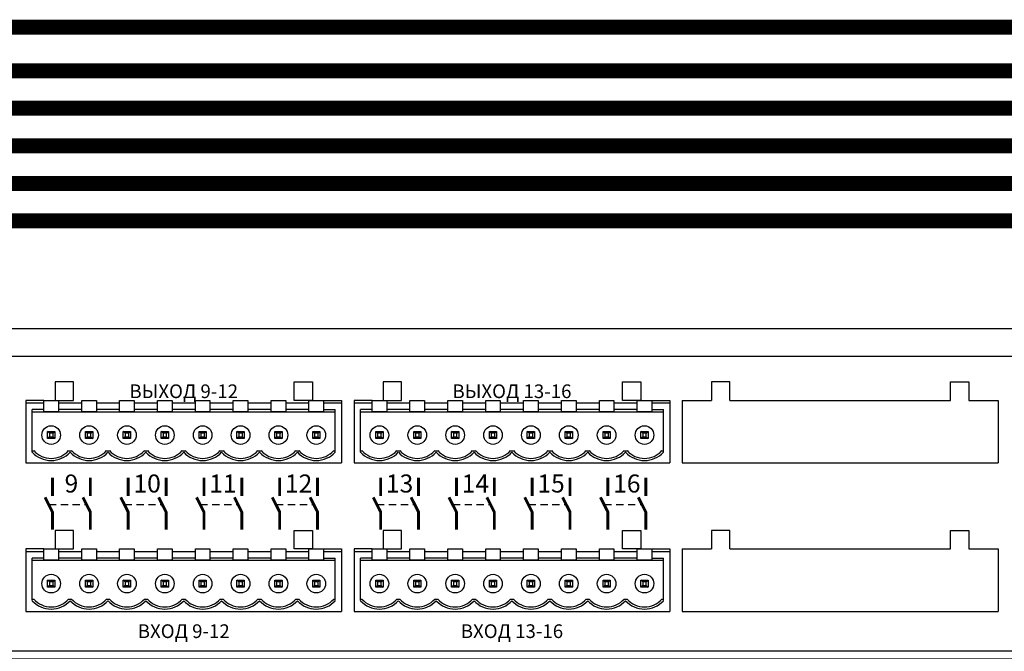
# Model space of a CAD drawing. Units: millimetres. Extents: x 2195 to 3411, y 167 to 1432.
# Drawn here: x 2899 to 3030, y 1154 to 1239 of the extents above; entities that cross this region are included whole.
import ezdxf

# ---------------------------------------------------------------- set-up
doc = ezdxf.new("R2010")
doc.units = ezdxf.units.MM
doc.styles.get("Standard").update_dxf_attribs({"font": 'arial.ttf'})

# ---------------------------------------------------------------- blocks, each defined once
blk = doc.blocks.new('1U')
blk.add_lwpolyline([(0, 91.67), (1000, 91.67), (1000, 0), (0, 0)], close=True)
blk = doc.blocks.new('MSL-2016-rear')
for p, q in [((183.71, 34.43), (181.31, 34.43)), ((181.31, 34.43), (181.31, 26.13)), ((220.93, 34.43), (223.33, 34.43)), ((223.33, 34.43), (223.33, 26.13)), ((227.39, 34.43), (224.99, 34.43)), ((224.99, 34.43), (224.99, 26.13)), ((264.61, 34.43), (267.01, 34.43)), ((267.01, 34.43), (267.01, 26.13)), ((268.67, 34.43), (268.67, 26.13)), ((268.67, 34.43), (272.55, 34.43)), ((274.99, 34.43), (304.38, 34.43)), ((306.82, 34.43), (310.69, 34.43)), ((310.69, 34.43), (310.69, 26.13)), ((183.71, 34.05), (181.31, 34.05)), ((183.71, 33.21), (182.16, 33.21)), ((182.16, 27.55), (182.16, 33.21)), ((182.16, 32.93), (222.48, 32.93)), ((188.75, 34.05), (185.65, 34.05)), ((188.75, 33.21), (185.65, 33.21)), ((193.79, 34.05), (190.69, 34.05)), ((193.79, 33.21), (190.69, 33.21)), ((198.83, 34.05), (195.73, 34.05)), ((198.83, 33.21), (195.73, 33.21)), ((203.87, 34.05), (200.77, 34.05)), ((203.87, 33.21), (200.77, 33.21)), ((208.91, 34.05), (205.81, 34.05)), ((208.91, 33.21), (205.81, 33.21)), ((213.95, 34.05), (210.85, 34.05)), ((213.95, 33.21), (210.85, 33.21)), ((218.99, 34.05), (215.89, 34.05)), ((218.99, 33.21), (215.89, 33.21)), ((223.33, 34.05), (220.93, 34.05)), ((220.93, 33.21), (222.48, 33.21)), ((222.48, 27.55), (222.48, 33.21)), ((227.39, 34.05), (224.99, 34.05)), ((227.39, 33.21), (225.84, 33.21)), ((225.84, 27.55), (225.84, 33.21)), ((225.84, 32.93), (266.16, 32.93)), ((232.43, 34.05), (229.33, 34.05)), ((232.43, 33.21), (229.33, 33.21)), ((237.47, 34.05), (234.37, 34.05)), ((237.47, 33.21), (234.37, 33.21)), ((242.51, 34.05), (239.41, 34.05)), ((242.51, 33.21), (239.41, 33.21)), ((247.55, 34.05), (244.45, 34.05)), ((247.55, 33.21), (244.45, 33.21)), ((252.59, 34.05), (249.49, 34.05)), ((252.59, 33.21), (249.49, 33.21)), ((257.63, 34.05), (254.53, 34.05)), ((257.63, 33.21), (254.53, 33.21)), ((262.67, 34.05), (259.57, 34.05)), ((262.67, 33.21), (259.57, 33.21)), ((267.01, 34.05), (264.61, 34.05)), ((264.61, 33.21), (266.16, 33.21)), ((266.16, 27.55), (266.16, 33.21)), ((184.2, 30.3), (185.16, 30.3)), ((184.2, 29.34), (184.2, 30.3)), ((184.44, 30.06), (184.2, 30.3)), ((184.92, 30.06), (185.16, 30.3)), ((185.16, 30.3), (185.16, 29.34)), ((189.24, 30.3), (190.2, 30.3)), ((189.24, 29.34), (189.24, 30.3)), ((189.48, 30.06), (189.24, 30.3)), ((189.96, 30.06), (190.2, 30.3)), ((190.2, 30.3), (190.2, 29.34)), ((194.28, 30.3), (195.24, 30.3)), ((194.28, 29.34), (194.28, 30.3)), ((194.52, 30.06), (194.28, 30.3)), ((195, 30.06), (195.24, 30.3)), ((195.24, 30.3), (195.24, 29.34)), ((199.32, 30.3), (200.28, 30.3)), ((199.32, 29.34), (199.32, 30.3)), ((199.56, 30.06), (199.32, 30.3)), ((200.04, 30.06), (200.28, 30.3)), ((200.28, 30.3), (200.28, 29.34)), ((204.36, 30.3), (205.32, 30.3)), ((204.36, 29.34), (204.36, 30.3)), ((204.6, 30.06), (204.36, 30.3)), ((205.08, 30.06), (205.32, 30.3)), ((205.32, 30.3), (205.32, 29.34)), ((209.4, 30.3), (210.36, 30.3)), ((209.4, 29.34), (209.4, 30.3)), ((209.64, 30.06), (209.4, 30.3)), ((210.12, 30.06), (210.36, 30.3)), ((210.36, 30.3), (210.36, 29.34)), ((214.44, 30.3), (215.4, 30.3)), ((214.44, 29.34), (214.44, 30.3)), ((214.68, 30.06), (214.44, 30.3)), ((215.16, 30.06), (215.4, 30.3)), ((215.4, 30.3), (215.4, 29.34)), ((219.48, 30.3), (220.44, 30.3)), ((219.48, 29.34), (219.48, 30.3)), ((219.72, 30.06), (219.48, 30.3)), ((220.2, 30.06), (220.44, 30.3)), ((220.44, 30.3), (220.44, 29.34)), ((227.88, 30.3), (228.84, 30.3)), ((227.88, 29.34), (227.88, 30.3)), ((228.12, 30.06), (227.88, 30.3)), ((228.6, 30.06), (228.84, 30.3)), ((228.84, 30.3), (228.84, 29.34)), ((232.92, 30.3), (233.88, 30.3)), ((232.92, 29.34), (232.92, 30.3)), ((233.16, 30.06), (232.92, 30.3)), ((233.64, 30.06), (233.88, 30.3)), ((233.88, 30.3), (233.88, 29.34)), ((237.96, 30.3), (238.92, 30.3)), ((237.96, 29.34), (237.96, 30.3)), ((238.2, 30.06), (237.96, 30.3)), ((238.68, 30.06), (238.92, 30.3)), ((238.92, 30.3), (238.92, 29.34)), ((243, 30.3), (243.96, 30.3)), ((243, 29.34), (243, 30.3)), ((243.24, 30.06), (243, 30.3)), ((243.72, 30.06), (243.96, 30.3)), ((243.96, 30.3), (243.96, 29.34)), ((248.04, 30.3), (249, 30.3)), ((248.04, 29.34), (248.04, 30.3)), ((248.28, 30.06), (248.04, 30.3)), ((248.76, 30.06), (249, 30.3)), ((249, 30.3), (249, 29.34)), ((253.08, 30.3), (254.04, 30.3)), ((253.08, 29.34), (253.08, 30.3)), ((253.32, 30.06), (253.08, 30.3)), ((253.8, 30.06), (254.04, 30.3)), ((254.04, 30.3), (254.04, 29.34)), ((258.12, 30.3), (259.08, 30.3)), ((258.12, 29.34), (258.12, 30.3)), ((258.36, 30.06), (258.12, 30.3)), ((258.84, 30.06), (259.08, 30.3)), ((259.08, 30.3), (259.08, 29.34)), ((263.16, 30.3), (264.12, 30.3)), ((263.16, 29.34), (263.16, 30.3)), ((263.4, 30.06), (263.16, 30.3)), ((263.88, 30.06), (264.12, 30.3)), ((264.12, 30.3), (264.12, 29.34)), ((184.44, 29.58), (184.2, 29.34)), ((185.16, 29.34), (184.2, 29.34)), ((184.44, 30.06), (184.44, 29.58)), ((184.92, 30.06), (184.44, 30.06)), ((184.44, 29.58), (184.92, 29.58)), ((184.92, 29.58), (184.92, 30.06)), ((184.92, 29.58), (185.16, 29.34)), ((189.48, 29.58), (189.24, 29.34)), ((190.2, 29.34), (189.24, 29.34)), ((189.48, 30.06), (189.48, 29.58)), ((189.96, 30.06), (189.48, 30.06)), ((189.48, 29.58), (189.96, 29.58)), ((189.96, 29.58), (189.96, 30.06)), ((189.96, 29.58), (190.2, 29.34)), ((194.52, 29.58), (194.28, 29.34)), ((195.24, 29.34), (194.28, 29.34)), ((194.52, 30.06), (194.52, 29.58)), ((195, 30.06), (194.52, 30.06)), ((194.52, 29.58), (195, 29.58)), ((195, 29.58), (195, 30.06)), ((195, 29.58), (195.24, 29.34)), ((199.56, 29.58), (199.32, 29.34)), ((200.28, 29.34), (199.32, 29.34)), ((199.56, 30.06), (199.56, 29.58)), ((200.04, 30.06), (199.56, 30.06)), ((199.56, 29.58), (200.04, 29.58)), ((200.04, 29.58), (200.04, 30.06)), ((200.04, 29.58), (200.28, 29.34)), ((204.6, 29.58), (204.36, 29.34)), ((205.32, 29.34), (204.36, 29.34)), ((204.6, 30.06), (204.6, 29.58)), ((205.08, 30.06), (204.6, 30.06)), ((204.6, 29.58), (205.08, 29.58)), ((205.08, 29.58), (205.08, 30.06)), ((205.08, 29.58), (205.32, 29.34)), ((209.64, 29.58), (209.4, 29.34)), ((210.36, 29.34), (209.4, 29.34)), ((209.64, 30.06), (209.64, 29.58)), ((210.12, 30.06), (209.64, 30.06)), ((209.64, 29.58), (210.12, 29.58)), ((210.12, 29.58), (210.12, 30.06)), ((210.12, 29.58), (210.36, 29.34)), ((214.68, 29.58), (214.44, 29.34)), ((215.4, 29.34), (214.44, 29.34)), ((214.68, 30.06), (214.68, 29.58)), ((215.16, 30.06), (214.68, 30.06)), ((214.68, 29.58), (215.16, 29.58)), ((215.16, 29.58), (215.16, 30.06)), ((215.16, 29.58), (215.4, 29.34)), ((219.72, 29.58), (219.48, 29.34)), ((220.44, 29.34), (219.48, 29.34)), ((219.72, 30.06), (219.72, 29.58)), ((220.2, 30.06), (219.72, 30.06)), ((219.72, 29.58), (220.2, 29.58)), ((220.2, 29.58), (220.2, 30.06)), ((220.2, 29.58), (220.44, 29.34)), ((228.12, 29.58), (227.88, 29.34)), ((228.84, 29.34), (227.88, 29.34)), ((228.12, 30.06), (228.12, 29.58)), ((228.6, 30.06), (228.12, 30.06)), ((228.12, 29.58), (228.6, 29.58)), ((228.6, 29.58), (228.6, 30.06)), ((228.6, 29.58), (228.84, 29.34)), ((233.16, 29.58), (232.92, 29.34)), ((233.88, 29.34), (232.92, 29.34)), ((233.16, 30.06), (233.16, 29.58)), ((233.64, 30.06), (233.16, 30.06)), ((233.16, 29.58), (233.64, 29.58)), ((233.64, 29.58), (233.64, 30.06)), ((233.64, 29.58), (233.88, 29.34)), ((238.2, 29.58), (237.96, 29.34)), ((238.92, 29.34), (237.96, 29.34)), ((238.2, 30.06), (238.2, 29.58)), ((238.68, 30.06), (238.2, 30.06)), ((238.2, 29.58), (238.68, 29.58)), ((238.68, 29.58), (238.68, 30.06)), ((238.68, 29.58), (238.92, 29.34)), ((243.24, 29.58), (243, 29.34)), ((243.96, 29.34), (243, 29.34)), ((243.24, 30.06), (243.24, 29.58)), ((243.72, 30.06), (243.24, 30.06)), ((243.24, 29.58), (243.72, 29.58)), ((243.72, 29.58), (243.72, 30.06)), ((243.72, 29.58), (243.96, 29.34)), ((248.28, 29.58), (248.04, 29.34)), ((249, 29.34), (248.04, 29.34)), ((248.28, 30.06), (248.28, 29.58)), ((248.76, 30.06), (248.28, 30.06)), ((248.28, 29.58), (248.76, 29.58)), ((248.76, 29.58), (248.76, 30.06)), ((248.76, 29.58), (249, 29.34)), ((253.32, 29.58), (253.08, 29.34)), ((254.04, 29.34), (253.08, 29.34)), ((253.32, 30.06), (253.32, 29.58)), ((253.8, 30.06), (253.32, 30.06)), ((253.32, 29.58), (253.8, 29.58)), ((253.8, 29.58), (253.8, 30.06)), ((253.8, 29.58), (254.04, 29.34)), ((258.36, 29.58), (258.12, 29.34)), ((259.08, 29.34), (258.12, 29.34)), ((258.36, 30.06), (258.36, 29.58)), ((258.84, 30.06), (258.36, 30.06)), ((258.36, 29.58), (258.84, 29.58)), ((258.84, 29.58), (258.84, 30.06)), ((258.84, 29.58), (259.08, 29.34)), ((263.4, 29.58), (263.16, 29.34)), ((264.12, 29.34), (263.16, 29.34)), ((263.4, 30.06), (263.4, 29.58)), ((263.88, 30.06), (263.4, 30.06)), ((263.4, 29.58), (263.88, 29.58)), ((263.88, 29.58), (263.88, 30.06)), ((263.88, 29.58), (264.12, 29.34)), ((182.16, 27.74), (182.37, 27.74)), ((187, 27.74), (187.41, 27.74)), ((192.04, 27.74), (192.45, 27.74)), ((197.08, 27.74), (197.49, 27.74)), ((202.12, 27.74), (202.53, 27.74)), ((207.16, 27.74), (207.57, 27.74)), ((212.2, 27.74), (212.61, 27.74)), ((217.24, 27.74), (217.65, 27.74)), ((222.28, 27.74), (222.48, 27.74)), ((225.84, 27.74), (226.05, 27.74)), ((230.68, 27.74), (231.09, 27.74)), ((235.72, 27.74), (236.13, 27.74)), ((240.76, 27.74), (241.17, 27.74)), ((245.8, 27.74), (246.21, 27.74)), ((250.84, 27.74), (251.25, 27.74)), ((255.88, 27.74), (256.29, 27.74)), ((260.92, 27.74), (261.33, 27.74)), ((265.96, 27.74), (266.16, 27.74)), ((181.31, 26.13), (223.33, 26.13)), ((224.99, 26.13), (267.01, 26.13)), ((268.67, 26.13), (310.69, 26.13)), ((183.71, 14.66), (181.31, 14.66)), ((181.31, 14.66), (181.31, 6.35)), ((220.93, 14.66), (223.33, 14.66)), ((223.33, 14.66), (223.33, 6.35)), ((227.39, 14.66), (224.99, 14.66)), ((224.99, 14.66), (224.99, 6.35)), ((264.61, 14.66), (267.01, 14.66)), ((267.01, 14.66), (267.01, 6.35)), ((268.67, 14.66), (268.67, 6.35)), ((268.67, 14.66), (272.55, 14.66)), ((274.99, 14.66), (304.38, 14.66)), ((306.82, 14.66), (310.69, 14.66)), ((310.69, 14.66), (310.69, 6.35)), ((183.71, 14.27), (181.31, 14.27)), ((183.71, 13.44), (182.16, 13.44)), ((182.16, 7.78), (182.16, 13.44)), ((182.16, 13.15), (222.48, 13.15)), ((188.75, 14.27), (185.65, 14.27)), ((188.75, 13.44), (185.65, 13.44)), ((193.79, 14.27), (190.69, 14.27)), ((193.79, 13.44), (190.69, 13.44)), ((198.83, 14.27), (195.73, 14.27)), ((198.83, 13.44), (195.73, 13.44)), ((203.87, 14.27), (200.77, 14.27)), ((203.87, 13.44), (200.77, 13.44)), ((208.91, 14.27), (205.81, 14.27)), ((208.91, 13.44), (205.81, 13.44)), ((213.95, 14.27), (210.85, 14.27)), ((213.95, 13.44), (210.85, 13.44)), ((218.99, 14.27), (215.89, 14.27)), ((218.99, 13.44), (215.89, 13.44)), ((223.33, 14.27), (220.93, 14.27)), ((220.93, 13.44), (222.48, 13.44)), ((222.48, 7.78), (222.48, 13.44)), ((227.39, 14.27), (224.99, 14.27)), ((227.39, 13.44), (225.84, 13.44)), ((225.84, 7.78), (225.84, 13.44)), ((225.84, 13.15), (266.16, 13.15)), ((232.43, 14.27), (229.33, 14.27)), ((232.43, 13.44), (229.33, 13.44)), ((237.47, 14.27), (234.37, 14.27)), ((237.47, 13.44), (234.37, 13.44)), ((242.51, 14.27), (239.41, 14.27)), ((242.51, 13.44), (239.41, 13.44)), ((247.55, 14.27), (244.45, 14.27)), ((247.55, 13.44), (244.45, 13.44)), ((252.59, 14.27), (249.49, 14.27)), ((252.59, 13.44), (249.49, 13.44)), ((257.63, 14.27), (254.53, 14.27)), ((257.63, 13.44), (254.53, 13.44)), ((262.67, 14.27), (259.57, 14.27)), ((262.67, 13.44), (259.57, 13.44)), ((267.01, 14.27), (264.61, 14.27)), ((264.61, 13.44), (266.16, 13.44)), ((266.16, 7.78), (266.16, 13.44)), ((184.2, 10.52), (185.16, 10.52)), ((184.2, 9.56), (184.2, 10.52)), ((184.44, 10.28), (184.2, 10.52)), ((184.92, 10.28), (185.16, 10.52)), ((185.16, 10.52), (185.16, 9.56)), ((189.24, 10.52), (190.2, 10.52)), ((189.24, 9.56), (189.24, 10.52)), ((189.48, 10.28), (189.24, 10.52)), ((189.96, 10.28), (190.2, 10.52)), ((190.2, 10.52), (190.2, 9.56)), ((194.28, 10.52), (195.24, 10.52)), ((194.28, 9.56), (194.28, 10.52)), ((194.52, 10.28), (194.28, 10.52)), ((195, 10.28), (195.24, 10.52)), ((195.24, 10.52), (195.24, 9.56)), ((199.32, 10.52), (200.28, 10.52)), ((199.32, 9.56), (199.32, 10.52)), ((199.56, 10.28), (199.32, 10.52)), ((200.04, 10.28), (200.28, 10.52)), ((200.28, 10.52), (200.28, 9.56)), ((204.36, 10.52), (205.32, 10.52)), ((204.36, 9.56), (204.36, 10.52)), ((204.6, 10.28), (204.36, 10.52)), ((205.08, 10.28), (205.32, 10.52)), ((205.32, 10.52), (205.32, 9.56)), ((209.4, 10.52), (210.36, 10.52)), ((209.4, 9.56), (209.4, 10.52)), ((209.64, 10.28), (209.4, 10.52)), ((210.12, 10.28), (210.36, 10.52)), ((210.36, 10.52), (210.36, 9.56)), ((214.44, 10.52), (215.4, 10.52)), ((214.44, 9.56), (214.44, 10.52)), ((214.68, 10.28), (214.44, 10.52)), ((215.16, 10.28), (215.4, 10.52)), ((215.4, 10.52), (215.4, 9.56)), ((219.48, 10.52), (220.44, 10.52)), ((219.48, 9.56), (219.48, 10.52)), ((219.72, 10.28), (219.48, 10.52)), ((220.2, 10.28), (220.44, 10.52)), ((220.44, 10.52), (220.44, 9.56)), ((227.88, 10.52), (228.84, 10.52)), ((227.88, 9.56), (227.88, 10.52)), ((228.12, 10.28), (227.88, 10.52)), ((228.6, 10.28), (228.84, 10.52)), ((228.84, 10.52), (228.84, 9.56)), ((232.92, 10.52), (233.88, 10.52)), ((232.92, 9.56), (232.92, 10.52)), ((233.16, 10.28), (232.92, 10.52)), ((233.64, 10.28), (233.88, 10.52)), ((233.88, 10.52), (233.88, 9.56)), ((237.96, 10.52), (238.92, 10.52)), ((237.96, 9.56), (237.96, 10.52)), ((238.2, 10.28), (237.96, 10.52)), ((238.68, 10.28), (238.92, 10.52)), ((238.92, 10.52), (238.92, 9.56)), ((243, 10.52), (243.96, 10.52)), ((243, 9.56), (243, 10.52)), ((243.24, 10.28), (243, 10.52)), ((243.72, 10.28), (243.96, 10.52)), ((243.96, 10.52), (243.96, 9.56)), ((248.04, 10.52), (249, 10.52)), ((248.04, 9.56), (248.04, 10.52)), ((248.28, 10.28), (248.04, 10.52)), ((248.76, 10.28), (249, 10.52)), ((249, 10.52), (249, 9.56)), ((253.08, 10.52), (254.04, 10.52)), ((253.08, 9.56), (253.08, 10.52)), ((253.32, 10.28), (253.08, 10.52)), ((253.8, 10.28), (254.04, 10.52)), ((254.04, 10.52), (254.04, 9.56)), ((258.12, 10.52), (259.08, 10.52)), ((258.12, 9.56), (258.12, 10.52)), ((258.36, 10.28), (258.12, 10.52)), ((258.84, 10.28), (259.08, 10.52)), ((259.08, 10.52), (259.08, 9.56)), ((263.16, 10.52), (264.12, 10.52)), ((263.16, 9.56), (263.16, 10.52)), ((263.4, 10.28), (263.16, 10.52)), ((263.88, 10.28), (264.12, 10.52)), ((264.12, 10.52), (264.12, 9.56)), ((184.44, 9.8), (184.2, 9.56)), ((185.16, 9.56), (184.2, 9.56)), ((184.44, 10.28), (184.44, 9.8)), ((184.92, 10.28), (184.44, 10.28)), ((184.44, 9.8), (184.92, 9.8)), ((184.92, 9.8), (184.92, 10.28)), ((184.92, 9.8), (185.16, 9.56)), ((189.48, 9.8), (189.24, 9.56)), ((190.2, 9.56), (189.24, 9.56)), ((189.48, 10.28), (189.48, 9.8)), ((189.96, 10.28), (189.48, 10.28)), ((189.48, 9.8), (189.96, 9.8)), ((189.96, 9.8), (189.96, 10.28)), ((189.96, 9.8), (190.2, 9.56)), ((194.52, 9.8), (194.28, 9.56)), ((195.24, 9.56), (194.28, 9.56)), ((194.52, 10.28), (194.52, 9.8)), ((195, 10.28), (194.52, 10.28)), ((194.52, 9.8), (195, 9.8)), ((195, 9.8), (195, 10.28)), ((195, 9.8), (195.24, 9.56)), ((199.56, 9.8), (199.32, 9.56)), ((200.28, 9.56), (199.32, 9.56)), ((199.56, 10.28), (199.56, 9.8)), ((200.04, 10.28), (199.56, 10.28)), ((199.56, 9.8), (200.04, 9.8)), ((200.04, 9.8), (200.04, 10.28)), ((200.04, 9.8), (200.28, 9.56)), ((204.6, 9.8), (204.36, 9.56)), ((205.32, 9.56), (204.36, 9.56)), ((204.6, 10.28), (204.6, 9.8)), ((205.08, 10.28), (204.6, 10.28)), ((204.6, 9.8), (205.08, 9.8)), ((205.08, 9.8), (205.08, 10.28)), ((205.08, 9.8), (205.32, 9.56)), ((209.64, 9.8), (209.4, 9.56)), ((210.36, 9.56), (209.4, 9.56)), ((209.64, 10.28), (209.64, 9.8)), ((210.12, 10.28), (209.64, 10.28)), ((209.64, 9.8), (210.12, 9.8)), ((210.12, 9.8), (210.12, 10.28)), ((210.12, 9.8), (210.36, 9.56)), ((214.68, 9.8), (214.44, 9.56)), ((215.4, 9.56), (214.44, 9.56)), ((214.68, 10.28), (214.68, 9.8)), ((215.16, 10.28), (214.68, 10.28)), ((214.68, 9.8), (215.16, 9.8)), ((215.16, 9.8), (215.16, 10.28)), ((215.16, 9.8), (215.4, 9.56)), ((219.72, 9.8), (219.48, 9.56)), ((220.44, 9.56), (219.48, 9.56)), ((219.72, 10.28), (219.72, 9.8)), ((220.2, 10.28), (219.72, 10.28)), ((219.72, 9.8), (220.2, 9.8)), ((220.2, 9.8), (220.2, 10.28)), ((220.2, 9.8), (220.44, 9.56)), ((228.12, 9.8), (227.88, 9.56)), ((228.84, 9.56), (227.88, 9.56)), ((228.12, 10.28), (228.12, 9.8)), ((228.6, 10.28), (228.12, 10.28)), ((228.12, 9.8), (228.6, 9.8)), ((228.6, 9.8), (228.6, 10.28)), ((228.6, 9.8), (228.84, 9.56)), ((233.16, 9.8), (232.92, 9.56)), ((233.88, 9.56), (232.92, 9.56)), ((233.16, 10.28), (233.16, 9.8)), ((233.64, 10.28), (233.16, 10.28)), ((233.16, 9.8), (233.64, 9.8)), ((233.64, 9.8), (233.64, 10.28)), ((233.64, 9.8), (233.88, 9.56)), ((238.2, 9.8), (237.96, 9.56)), ((238.92, 9.56), (237.96, 9.56)), ((238.2, 10.28), (238.2, 9.8)), ((238.68, 10.28), (238.2, 10.28)), ((238.2, 9.8), (238.68, 9.8)), ((238.68, 9.8), (238.68, 10.28)), ((238.68, 9.8), (238.92, 9.56)), ((243.24, 9.8), (243, 9.56)), ((243.96, 9.56), (243, 9.56)), ((243.24, 10.28), (243.24, 9.8)), ((243.72, 10.28), (243.24, 10.28)), ((243.24, 9.8), (243.72, 9.8)), ((243.72, 9.8), (243.72, 10.28)), ((243.72, 9.8), (243.96, 9.56)), ((248.28, 9.8), (248.04, 9.56)), ((249, 9.56), (248.04, 9.56)), ((248.28, 10.28), (248.28, 9.8)), ((248.76, 10.28), (248.28, 10.28)), ((248.28, 9.8), (248.76, 9.8)), ((248.76, 9.8), (248.76, 10.28)), ((248.76, 9.8), (249, 9.56)), ((253.32, 9.8), (253.08, 9.56)), ((254.04, 9.56), (253.08, 9.56)), ((253.32, 10.28), (253.32, 9.8)), ((253.8, 10.28), (253.32, 10.28)), ((253.32, 9.8), (253.8, 9.8)), ((253.8, 9.8), (253.8, 10.28)), ((253.8, 9.8), (254.04, 9.56)), ((258.36, 9.8), (258.12, 9.56)), ((259.08, 9.56), (258.12, 9.56)), ((258.36, 10.28), (258.36, 9.8)), ((258.84, 10.28), (258.36, 10.28)), ((258.36, 9.8), (258.84, 9.8)), ((258.84, 9.8), (258.84, 10.28)), ((258.84, 9.8), (259.08, 9.56)), ((263.4, 9.8), (263.16, 9.56)), ((264.12, 9.56), (263.16, 9.56)), ((263.4, 10.28), (263.4, 9.8)), ((263.88, 10.28), (263.4, 10.28)), ((263.4, 9.8), (263.88, 9.8)), ((263.88, 9.8), (263.88, 10.28)), ((263.88, 9.8), (264.12, 9.56)), ((182.16, 7.97), (182.37, 7.97)), ((187, 7.97), (187.41, 7.97)), ((192.04, 7.97), (192.45, 7.97)), ((197.08, 7.97), (197.49, 7.97)), ((202.12, 7.97), (202.53, 7.97)), ((207.16, 7.97), (207.57, 7.97)), ((212.2, 7.97), (212.61, 7.97)), ((217.24, 7.97), (217.65, 7.97)), ((222.28, 7.97), (222.48, 7.97)), ((225.84, 7.97), (226.05, 7.97)), ((230.68, 7.97), (231.09, 7.97)), ((235.72, 7.97), (236.13, 7.97)), ((240.76, 7.97), (241.17, 7.97)), ((245.8, 7.97), (246.21, 7.97)), ((250.84, 7.97), (251.25, 7.97)), ((255.88, 7.97), (256.29, 7.97)), ((260.92, 7.97), (261.33, 7.97)), ((265.96, 7.97), (266.16, 7.97)), ((181.31, 6.35), (223.33, 6.35)), ((224.99, 6.35), (267.01, 6.35)), ((268.67, 6.35), (310.69, 6.35))]:
    blk.add_line(p, q)
for points in [[(27.4, 40.34), (452.55, 40.34), (452.55, 1.07), (27.4, 1.07)], [(185.19, 34.43), (187.63, 34.43), (187.63, 36.89), (185.19, 36.89)], [(219.46, 34.43), (217.02, 34.43), (217.02, 36.89), (219.46, 36.89)], [(228.87, 34.43), (231.31, 34.43), (231.31, 36.89), (228.87, 36.89)], [(263.14, 34.43), (260.7, 34.43), (260.7, 36.89), (263.14, 36.89)], [(183.71, 34.43), (185.65, 34.43), (185.65, 32.93), (183.71, 32.93)], [(188.75, 34.43), (190.69, 34.43), (190.69, 32.93), (188.75, 32.93)], [(193.79, 34.43), (195.73, 34.43), (195.73, 32.93), (193.79, 32.93)], [(198.83, 34.43), (200.77, 34.43), (200.77, 32.93), (198.83, 32.93)], [(203.87, 34.43), (205.81, 34.43), (205.81, 32.93), (203.87, 32.93)], [(208.91, 34.43), (210.85, 34.43), (210.85, 32.93), (208.91, 32.93)], [(213.95, 34.43), (215.89, 34.43), (215.89, 32.93), (213.95, 32.93)], [(218.99, 34.43), (220.93, 34.43), (220.93, 32.93), (218.99, 32.93)], [(227.39, 34.43), (229.33, 34.43), (229.33, 32.93), (227.39, 32.93)], [(232.43, 34.43), (234.37, 34.43), (234.37, 32.93), (232.43, 32.93)], [(237.47, 34.43), (239.41, 34.43), (239.41, 32.93), (237.47, 32.93)], [(242.51, 34.43), (244.45, 34.43), (244.45, 32.93), (242.51, 32.93)], [(247.55, 34.43), (249.49, 34.43), (249.49, 32.93), (247.55, 32.93)], [(252.59, 34.43), (254.53, 34.43), (254.53, 32.93), (252.59, 32.93)], [(257.63, 34.43), (259.57, 34.43), (259.57, 32.93), (257.63, 32.93)], [(262.67, 34.43), (264.61, 34.43), (264.61, 32.93), (262.67, 32.93)], [(185.19, 14.66), (187.63, 14.66), (187.63, 17.11), (185.19, 17.11)], [(219.46, 14.66), (217.02, 14.66), (217.02, 17.11), (219.46, 17.11)], [(228.87, 14.66), (231.31, 14.66), (231.31, 17.11), (228.87, 17.11)], [(263.14, 14.66), (260.7, 14.66), (260.7, 17.11), (263.14, 17.11)], [(183.71, 14.66), (185.65, 14.66), (185.65, 13.15), (183.71, 13.15)], [(188.75, 14.66), (190.69, 14.66), (190.69, 13.15), (188.75, 13.15)], [(193.79, 14.66), (195.73, 14.66), (195.73, 13.15), (193.79, 13.15)], [(198.83, 14.66), (200.77, 14.66), (200.77, 13.15), (198.83, 13.15)], [(203.87, 14.66), (205.81, 14.66), (205.81, 13.15), (203.87, 13.15)], [(208.91, 14.66), (210.85, 14.66), (210.85, 13.15), (208.91, 13.15)], [(213.95, 14.66), (215.89, 14.66), (215.89, 13.15), (213.95, 13.15)], [(218.99, 14.66), (220.93, 14.66), (220.93, 13.15), (218.99, 13.15)], [(227.39, 14.66), (229.33, 14.66), (229.33, 13.15), (227.39, 13.15)], [(232.43, 14.66), (234.37, 14.66), (234.37, 13.15), (232.43, 13.15)], [(237.47, 14.66), (239.41, 14.66), (239.41, 13.15), (237.47, 13.15)], [(242.51, 14.66), (244.45, 14.66), (244.45, 13.15), (242.51, 13.15)], [(247.55, 14.66), (249.49, 14.66), (249.49, 13.15), (247.55, 13.15)], [(252.59, 14.66), (254.53, 14.66), (254.53, 13.15), (252.59, 13.15)], [(257.63, 14.66), (259.57, 14.66), (259.57, 13.15), (257.63, 13.15)], [(262.67, 14.66), (264.61, 14.66), (264.61, 13.15), (262.67, 13.15)]]:
    blk.add_lwpolyline(points, close=True)
for points in [[(274.99, 34.43), (274.99, 36.89), (272.55, 36.89), (272.55, 34.43)], [(304.38, 34.43), (304.38, 36.89), (306.82, 36.89), (306.82, 34.43)], [(274.99, 14.66), (274.99, 17.11), (272.55, 17.11), (272.55, 14.66)], [(304.38, 14.66), (304.38, 17.11), (306.82, 17.11), (306.82, 14.66)]]:
    blk.add_lwpolyline(points)
for points, const_width in [([(184.85, 21.7), (184.85, 24.14)], 0.384), ([(189.89, 21.7), (189.89, 24.14)], 0.384), ([(194.93, 21.7), (194.93, 24.14)], 0.384), ([(199.97, 21.7), (199.97, 24.14)], 0.384), ([(205.01, 21.7), (205.01, 24.14)], 0.384), ([(210.05, 21.7), (210.05, 24.14)], 0.384), ([(215.09, 21.7), (215.09, 24.14)], 0.384), ([(220.13, 21.7), (220.13, 24.14)], 0.384), ([(228.53, 21.7), (228.53, 24.14)], 0.384), ([(233.57, 21.7), (233.57, 24.14)], 0.384), ([(238.61, 21.7), (238.61, 24.14)], 0.384), ([(243.65, 21.7), (243.65, 24.14)], 0.384), ([(248.69, 21.7), (248.69, 24.14)], 0.384), ([(253.73, 21.7), (253.73, 24.14)], 0.384), ([(258.77, 21.7), (258.77, 24.14)], 0.384), ([(263.81, 21.7), (263.81, 24.14)], 0.384), ([(184.85, 17.22), (184.85, 19.57), (183.86, 21.53)], 0.384), ([(189.89, 17.22), (189.89, 19.57), (188.9, 21.53)], 0.384), ([(194.93, 17.22), (194.93, 19.57), (193.94, 21.53)], 0.384), ([(199.97, 17.22), (199.97, 19.57), (198.98, 21.53)], 0.384), ([(205.01, 17.22), (205.01, 19.57), (204.02, 21.53)], 0.384), ([(210.05, 17.22), (210.05, 19.57), (209.06, 21.53)], 0.384), ([(215.09, 17.22), (215.09, 19.57), (214.1, 21.53)], 0.384), ([(220.13, 17.22), (220.13, 19.57), (219.14, 21.53)], 0.384), ([(228.53, 17.22), (228.53, 19.57), (227.54, 21.53)], 0.384), ([(233.57, 17.22), (233.57, 19.57), (232.58, 21.53)], 0.384), ([(238.61, 17.22), (238.61, 19.57), (237.62, 21.53)], 0.384), ([(243.65, 17.22), (243.65, 19.57), (242.66, 21.53)], 0.384), ([(248.69, 17.22), (248.69, 19.57), (247.7, 21.53)], 0.384), ([(253.73, 17.22), (253.73, 19.57), (252.74, 21.53)], 0.384), ([(258.77, 17.22), (258.77, 19.57), (257.78, 21.53)], 0.384), ([(263.81, 17.22), (263.81, 19.57), (262.82, 21.53)], 0.384), ([(184.35, 20.55), (185.35, 20.55)], 0.192), ([(185.93, 20.55), (186.94, 20.55)], 0.192), ([(187.51, 20.55), (188.52, 20.55)], 0.192), ([(189.1, 20.55), (189.39, 20.55)], 0.192), ([(194.43, 20.55), (195.43, 20.55)], 0.192), ([(196.01, 20.55), (197.02, 20.55)], 0.192), ([(197.59, 20.55), (198.6, 20.55)], 0.192), ([(199.18, 20.55), (199.47, 20.55)], 0.192), ([(204.51, 20.55), (205.51, 20.55)], 0.192), ([(206.09, 20.55), (207.1, 20.55)], 0.192), ([(207.67, 20.55), (208.68, 20.55)], 0.192), ([(209.26, 20.55), (209.55, 20.55)], 0.192), ([(214.59, 20.55), (215.59, 20.55)], 0.192), ([(216.17, 20.55), (217.18, 20.55)], 0.192), ([(217.75, 20.55), (218.76, 20.55)], 0.192), ([(219.34, 20.55), (219.63, 20.55)], 0.192), ([(228.03, 20.55), (229.03, 20.55)], 0.192), ([(229.61, 20.55), (230.62, 20.55)], 0.192), ([(231.19, 20.55), (232.2, 20.55)], 0.192), ([(232.78, 20.55), (233.07, 20.55)], 0.192), ([(238.11, 20.55), (239.11, 20.55)], 0.192), ([(239.69, 20.55), (240.7, 20.55)], 0.192), ([(241.27, 20.55), (242.28, 20.55)], 0.192), ([(242.86, 20.55), (243.15, 20.55)], 0.192), ([(248.19, 20.55), (249.19, 20.55)], 0.192), ([(249.77, 20.55), (250.78, 20.55)], 0.192), ([(251.35, 20.55), (252.36, 20.55)], 0.192), ([(252.94, 20.55), (253.23, 20.55)], 0.192), ([(258.27, 20.55), (259.27, 20.55)], 0.192), ([(259.85, 20.55), (260.86, 20.55)], 0.192), ([(261.43, 20.55), (262.44, 20.55)], 0.192), ([(263.02, 20.55), (263.31, 20.55)], 0.192)]:
    blk.add_lwpolyline(points, dxfattribs=dict(const_width=const_width))
for centre in [(184.68, 29.82), (189.72, 29.82), (194.76, 29.82), (199.8, 29.82), (204.84, 29.82), (209.88, 29.82), (214.92, 29.82), (219.96, 29.82), (228.36, 29.82), (233.4, 29.82), (238.44, 29.82), (243.48, 29.82), (248.52, 29.82), (253.56, 29.82), (258.6, 29.82), (263.64, 29.82), (184.68, 10.04), (189.72, 10.04), (194.76, 10.04), (199.8, 10.04), (204.84, 10.04), (209.88, 10.04), (214.92, 10.04), (219.96, 10.04), (228.36, 10.04), (233.4, 10.04), (238.44, 10.04), (243.48, 10.04), (248.52, 10.04), (253.56, 10.04), (258.6, 10.04), (263.64, 10.04)]:
    blk.add_circle(centre, 1.24)
for centre, radius, start, end in [((184.68, 29.82), 3.39, 222.0073, 317.9927), ((184.68, 29.82), 3.11, 221.8589, 318.1411), ((189.72, 29.82), 3.39, 222.0073, 317.9927), ((189.72, 29.82), 3.11, 221.8589, 318.1411), ((194.76, 29.82), 3.39, 222.0073, 317.9927), ((194.76, 29.82), 3.11, 221.8589, 318.1411), ((199.8, 29.82), 3.39, 222.0073, 317.9927), ((199.8, 29.82), 3.11, 221.8589, 318.1411), ((204.84, 29.82), 3.39, 222.0073, 317.9927), ((204.84, 29.82), 3.11, 221.8589, 318.1411), ((209.88, 29.82), 3.39, 222.0073, 317.9927), ((209.88, 29.82), 3.11, 221.8589, 318.1411), ((214.92, 29.82), 3.39, 222.0073, 317.9927), ((214.92, 29.82), 3.11, 221.8589, 318.1411), ((219.96, 29.82), 3.39, 222.0073, 317.9927), ((219.96, 29.82), 3.11, 221.8589, 318.1411), ((228.36, 29.82), 3.39, 222.0073, 317.9927), ((228.36, 29.82), 3.11, 221.8589, 318.1411), ((233.4, 29.82), 3.39, 222.0073, 317.9927), ((233.4, 29.82), 3.11, 221.8589, 318.1411), ((238.44, 29.82), 3.39, 222.0073, 317.9927), ((238.44, 29.82), 3.11, 221.8589, 318.1411), ((243.48, 29.82), 3.39, 222.0073, 317.9927), ((243.48, 29.82), 3.11, 221.8589, 318.1411), ((248.52, 29.82), 3.39, 222.0073, 317.9927), ((248.52, 29.82), 3.11, 221.8589, 318.1411), ((253.56, 29.82), 3.39, 222.0073, 317.9927), ((253.56, 29.82), 3.11, 221.8589, 318.1411), ((258.6, 29.82), 3.39, 222.0073, 317.9927), ((258.6, 29.82), 3.11, 221.8589, 318.1411), ((263.64, 29.82), 3.39, 222.0073, 317.9927), ((263.64, 29.82), 3.11, 221.8589, 318.1411), ((184.68, 10.04), 3.11, 221.8589, 318.1411), ((189.72, 10.04), 3.11, 221.8589, 318.1411), ((194.76, 10.04), 3.11, 221.8589, 318.1411), ((199.8, 10.04), 3.11, 221.8589, 318.1411), ((204.84, 10.04), 3.11, 221.8589, 318.1411), ((209.88, 10.04), 3.11, 221.8589, 318.1411), ((214.92, 10.04), 3.11, 221.8589, 318.1411), ((219.96, 10.04), 3.11, 221.8589, 318.1411), ((228.36, 10.04), 3.11, 221.8589, 318.1411), ((233.4, 10.04), 3.11, 221.8589, 318.1411), ((238.44, 10.04), 3.11, 221.8589, 318.1411), ((243.48, 10.04), 3.11, 221.8589, 318.1411), ((248.52, 10.04), 3.11, 221.8589, 318.1411), ((253.56, 10.04), 3.11, 221.8589, 318.1411), ((258.6, 10.04), 3.11, 221.8589, 318.1411), ((263.64, 10.04), 3.11, 221.8589, 318.1411), ((184.68, 10.04), 3.39, 222.0073, 317.9927), ((189.72, 10.04), 3.39, 222.0073, 317.9927), ((194.76, 10.04), 3.39, 222.0073, 317.9927), ((199.8, 10.04), 3.39, 222.0073, 317.9927), ((204.84, 10.04), 3.39, 222.0073, 317.9927), ((209.88, 10.04), 3.39, 222.0073, 317.9927), ((214.92, 10.04), 3.39, 222.0073, 317.9927), ((219.96, 10.04), 3.39, 222.0073, 317.9927), ((228.36, 10.04), 3.39, 222.0073, 317.9927), ((233.4, 10.04), 3.39, 222.0073, 317.9927), ((238.44, 10.04), 3.39, 222.0073, 317.9927), ((243.48, 10.04), 3.39, 222.0073, 317.9927), ((248.52, 10.04), 3.39, 222.0073, 317.9927), ((253.56, 10.04), 3.39, 222.0073, 317.9927), ((258.6, 10.04), 3.39, 222.0073, 317.9927), ((263.64, 10.04), 3.39, 222.0073, 317.9927)]:
    blk.add_arc(centre, radius, start, end)
at = {"xscale": 0.48, "yscale": 0.48, "zscale": 0.48}
blk.add_blockref('1U', (0, 0), dxfattribs=at)
at = {"attachment_point": 5}
for s, width, insert, char_height in [('{\\fArial|b1|i0|c204|p34;ВЫХОД 9-12\\H1.1591x; }', 32.6787, (202.32, 35.65), 1.824), ('{\\fArial|b1|i0|c204|p34;ВЫХОД 13-16\\H1.1591x; }', 35.5759, (246, 35.65), 1.824), ('{\\fArial|b1|i0|c204|p34;9\\H1.1332x; }', 32.6787, (187.37, 23.37), 2.4), ('{\\fArial|b1|i0|c204|p34;10\\H1.1332x; }', 32.6787, (197.45, 23.37), 2.4), ('{\\fArial|b1|i0|c204|p34;11\\H1.1332x; }', 32.6787, (207.53, 23.37), 2.4), ('{\\fArial|b1|i0|c204|p34;12\\H1.1332x; }', 32.6787, (217.61, 23.37), 2.4), ('{\\fArial|b1|i0|c204|p34;13\\H1.1332x; }', 32.6787, (231.05, 23.37), 2.4), ('{\\fArial|b1|i0|c204|p34;14\\H1.1332x; }', 32.6787, (241.13, 23.37), 2.4), ('{\\fArial|b1|i0|c204|p34;15\\H1.1332x; }', 32.6787, (251.21, 23.37), 2.4), ('{\\fArial|b1|i0|c204|p34;16\\H1.1332x; }', 32.6787, (261.29, 23.37), 2.4), ('{\\fArial|b1|i0|c204|p34;ВХОД 9-12\\H1.1591x; }', 32.6787, (202.32, 3.71), 1.824), ('{\\fArial|b1|i0|c204|p34;ВХОД 13-16\\H1.1591x; }', 36.0525, (246, 3.71), 1.824)]:
    blk.add_mtext_dynamic_manual_height_columns(s, width=width, gutter_width=27.5, heights=[0], dxfattribs=dict(at, insert=insert, char_height=char_height))

msp = doc.modelspace()

# ---------------------------------------------------------------- linework, layer by layer
at = {"color": 36, "const_width": 2}
for points in [[(2817.92, 1197.43), (2817.92, 1237.55), (3257.35, 1237.55), (3257.35, 1146.9), (3289.01, 1146.9)], [(2828, 1231.75), (3252, 1231.75), (3252, 1096.9), (3289.01, 1096.9)], [(2838.08, 1226.75), (3247.08, 1226.75), (3247.08, 1046.9), (3289.01, 1046.9)], [(2848.16, 1221.75), (3242.16, 1221.75), (3242.16, 996.9), (3289.01, 996.9)], [(2861.84, 1216.75), (3237.84, 1216.75), (3237.84, 946.9), (3289.01, 946.9)], [(2871.92, 1211.75), (3233.81, 1211.75), (3233.81, 896.9), (3289.01, 896.9)]]:
    msp.add_lwpolyline(points, dxfattribs=at)

# ---------------------------------------------------------------- block references
msp.add_blockref('MSL-2016-rear', (2718.31, 1153.43))

doc.saveas('drawing.dxf')
